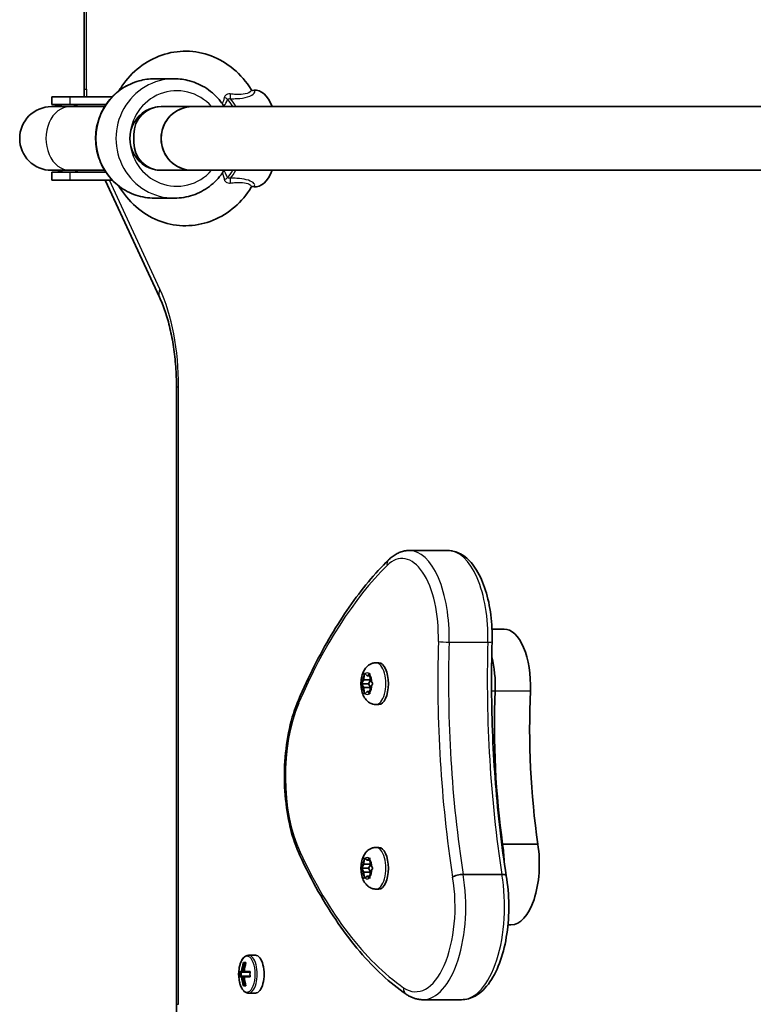
# Model space of a CAD drawing. Units: millimetres. Extents: x -3065 to 3275, y -3407 to 3704.
# Drawn here: x -1581 to -1397, y -581 to -333 of the extents above; entities that cross this region are included whole.
import ezdxf

# ---------------------------------------------------------------- set-up
doc = ezdxf.new("R2010")
doc.units = ezdxf.units.MM
doc.layers.add('Widoczne (ISO)', color=7, linetype='Continuous', lineweight=35)
doc.layers.add('Widoczne wąskie (ISO)', color=7, linetype='Continuous', lineweight=25)

msp = doc.modelspace()

# ---------------------------------------------------------------- linework, layer by layer
at = {"layer": 'Widoczne (ISO)'}
for p, q in [((-1565.1, -43.28), (-1565.1, -350.85)), ((-1547.46, -348.28), (-1542.41, -348.28)), ((-1522.89, -351.21), (-1522.39, -351.15)), ((-1573.23, -352.78), (-1568.71, -352.78)), ((-1573.23, -352.78), (-1573.23, -354.78)), ((-1558.01, -352.78), (-1568.71, -352.78)), ((-1568.7, -355.28), (-1573.33, -355.28)), ((-1573.23, -354.78), (-1568.71, -354.78)), ((-1559.63, -354.78), (-1568.71, -354.78)), ((-1559.95, -355.28), (-1568.7, -355.28)), ((-1545.75, -355.28), (-1537.91, -355.28)), ((-1537.91, -355.28), (-1545.75, -355.28)), ((-1319.73, -355.28), (-1537.91, -355.28)), ((-1552.62, -364.28), (-1552.62, -362.28)), ((-1573.33, -371.28), (-1568.7, -371.28)), ((-1573.23, -371.78), (-1568.71, -371.78)), ((-1573.23, -371.78), (-1573.23, -373.78)), ((-1559.63, -371.78), (-1568.71, -371.78)), ((-1559.95, -371.28), (-1568.7, -371.28)), ((-1537.91, -371.28), (-1545.75, -371.28)), ((-1545.75, -371.28), (-1537.91, -371.28)), ((-1319.73, -371.28), (-1537.91, -371.28)), ((-1573.23, -373.78), (-1568.71, -373.78)), ((-1568.71, -373.78), (-1558.01, -373.78)), ((-1559.8, -373.78), (-1546.18, -403.13)), ((-1522.89, -375.34), (-1522.39, -375.4)), ((-1547.46, -378.28), (-1542.41, -378.28)), ((-1541.9, -425.7), (-1541.9, -580.85)), ((-1483.37, -466.82), (-1473.63, -466.82)), ((-1462.55, -486.55), (-1459.48, -486.55)), ((-1491.7, -495.03), (-1491.04, -495.03)), ((-1495.21, -500.02), (-1494.77, -499.28)), ((-1494.77, -499.28), (-1494.69, -498.08)), ((-1494.77, -499.28), (-1493.16, -499.28)), ((-1494.48, -497.83), (-1493.96, -498.28)), ((-1493.96, -498.28), (-1493.45, -497.83)), ((-1493.96, -498.28), (-1493.23, -498.28)), ((-1493.59, -500.28), (-1493.09, -499.43)), ((-1493.24, -498.08), (-1493.16, -499.28)), ((-1493.07, -499.44), (-1492.72, -500.02)), ((-1493.07, -499.44), (-1493.07, -499.44)), ((-1495.34, -500.28), (-1493.59, -500.28)), ((-1494.77, -501.28), (-1495.21, -500.53)), ((-1494.77, -501.28), (-1493.16, -501.28)), ((-1494.69, -502.47), (-1494.77, -501.28)), ((-1493.08, -501.14), (-1493.59, -500.28)), ((-1493.16, -501.28), (-1493.24, -502.47)), ((-1492.72, -500.53), (-1493.16, -501.28)), ((-1493.96, -502.28), (-1494.48, -502.72)), ((-1493.96, -502.28), (-1493.23, -502.28)), ((-1493.45, -502.72), (-1493.96, -502.28)), ((-1491.7, -505.53), (-1491.04, -505.53)), ((-1491.7, -541.41), (-1491.04, -541.41)), ((-1460.09, -540.59), (-1459.89, -540.59)), ((-1459.89, -540.59), (-1451.03, -540.59)), ((-1494.48, -544.21), (-1493.96, -544.66)), ((-1493.96, -544.66), (-1493.45, -544.21)), ((-1495.34, -546.66), (-1493.59, -546.66)), ((-1495.21, -546.4), (-1494.77, -545.66)), ((-1494.77, -545.66), (-1494.69, -544.46)), ((-1494.77, -545.66), (-1493.16, -545.66)), ((-1493.96, -544.66), (-1493.23, -544.66)), ((-1493.59, -546.66), (-1493.09, -545.82)), ((-1493.08, -547.52), (-1493.59, -546.66)), ((-1493.24, -544.46), (-1493.16, -545.66)), ((-1493.07, -545.82), (-1492.72, -546.4)), ((-1493.07, -545.82), (-1493.07, -545.82)), ((-1494.77, -547.66), (-1495.21, -546.91)), ((-1494.77, -547.66), (-1493.16, -547.66)), ((-1494.69, -548.85), (-1494.77, -547.66)), ((-1493.96, -548.66), (-1494.48, -549.1)), ((-1493.96, -548.66), (-1493.23, -548.66)), ((-1493.45, -549.1), (-1493.96, -548.66)), ((-1493.16, -547.66), (-1493.24, -548.85)), ((-1492.72, -546.91), (-1493.16, -547.66)), ((-1469.81, -548.22), (-1460.06, -548.22)), ((-1491.7, -551.91), (-1491.04, -551.91)), ((-1458.54, -560.91), (-1457.78, -560.91)), ((-1522.05, -568.53), (-1523.79, -568.53)), ((-1525.07, -570.33), (-1524.42, -570.33)), ((-1524.87, -570.53), (-1524.48, -570.53)), ((-1524.54, -570.53), (-1524.49, -570.58)), ((-1526.11, -572.58), (-1525.47, -572.58)), ((-1525.47, -573.97), (-1526.11, -573.97)), ((-1525.31, -572.78), (-1525.91, -572.78)), ((-1525.91, -573.78), (-1525.31, -573.78)), ((-1525.59, -572.78), (-1525.59, -573.78)), ((-1525.31, -572.78), (-1524.66, -572.78)), ((-1524.66, -573.78), (-1525.31, -573.78)), ((-1524.82, -572.58), (-1525.21, -572.58)), ((-1525.21, -573.98), (-1524.82, -573.98)), ((-1524.82, -572.58), (-1523.38, -572.58)), ((-1523.38, -573.97), (-1524.82, -573.97)), ((-1523.4, -572.78), (-1524.66, -572.78)), ((-1524.66, -573.78), (-1523.4, -573.78)), ((-1524.42, -576.22), (-1525.07, -576.22)), ((-1524.87, -576.03), (-1524.48, -576.03)), ((-1524.49, -575.97), (-1524.54, -576.03)), ((-1522.05, -578.03), (-1523.79, -578.03)), ((-1479.98, -579.69), (-1470.24, -579.69))]:
    msp.add_line(p, q, dxfattribs=at)
for centre, radius, start, end in [((-1573.33, -363.28), 8, 90, 270), ((-1573.23, -363.28), 8.5, 70.2501, 90), ((-1573.23, -363.28), 8.5, 270, 289.7499), ((-1516.93, -573.28), 9.33, 171.6696, 188.3304)]:
    msp.add_arc(centre, radius, start, end, dxfattribs=at)
for centre, major_axis, ratio, start_param, end_param in [((-1522.05, -363.28), (0, 12.15), 0.464007, 5.431128, 6.34346), ((-1545.75, -363.28), (0, 8), 0.980997, 0, 3.141593), ((-1545.75, -362.28), (0, 7), 0.980997, 0, 1.570796), ((-1537.91, -363.28), (0, 8), 0.980997, 0, 3.141593), ((-1537.91, -363.28), (0, -8), 0.980997, 3.141593, 6.283185), ((-1537.91, -363.28), (0, -8), 0.980997, 3.141593, 6.283185), ((-1545.75, -364.28), (0, -7), 0.980997, 4.712389, 6.283185), ((-1522.05, -363.28), (0, -12.15), 0.464007, 6.222911, 7.135243), ((-1459.48, -500.8), (0, 14.25), 0.464007, 4.624057, 6.283185), ((-1468.34, -500.8), (0, -14.25), 0.464007, 1.482464, 2.094837), ((-1468.34, -500.8), (0, -14.25), 0.464007, 1.482464, 2.094837), ((-1491.04, -500.28), (0, 5.25), 0.464007, 3.141593, 6.283185), ((-1493.07, -499.25), (0, -0.189), 0.464007, 4.856587, 6.374189), ((-1414.92, -511), (0, -101.32), 0.464007, 4.624057, 5.008706), ((-1414.92, -511), (0, -101.32), 0.464007, 4.624057, 5.008706), ((-1406.07, -511), (0, -101.32), 0.464007, 4.624057, 5.008706), ((-1491.04, -546.66), (0, 5.25), 0.464007, 3.141593, 6.283185), ((-1466.64, -545.54), (0, -15.37), 0.464007, 1.615498, 1.898833), ((-1466.64, -545.54), (0, -15.37), 0.464007, 1.615498, 1.898833), ((-1457.78, -545.54), (0, -15.37), 0.464007, 0, 1.898833), ((-1493.07, -545.63), (0, -0.189), 0.464007, 4.856587, 6.374189), ((-1522.05, -573.28), (0, -4.75), 0.464007, 0, 3.141593), ((-1517.26, -573.28), (0, -9.3), 0.885832, 4.390747, 4.637107), ((-1517.16, -573.28), (0, 9.11), 0.885832, 1.264302, 1.49392), ((-1516.61, -573.28), (0, 9.3), 0.885832, 1.249155, 1.495514), ((-1518.3, -573.28), (0, -8.85), 0.885832, 4.633278, 4.7915), ((-1518.21, -573.28), (0, 8.71), 0.885832, 1.512363, 1.62923), ((-1517.26, -573.28), (0, -9.3), 0.885832, 4.787671, 5.034031), ((-1481.75, -496.26), (-40.33, -80.23), 0.249694, 6.075013, 6.078817), ((-1517.16, -573.28), (0, 9.11), 0.885832, 1.647673, 1.87729), ((-1516.61, -573.28), (0, 9.3), 0.885832, 1.646079, 1.892438), ((-1552.11, -650.29), (40.33, 80.23), 0.249694, 0.454083, 0.457887), ((-1515.57, -573.28), (0, 8.85), 0.885832, 1.491685, 1.649908)]:
    msp.add_ellipse(centre, major_axis=major_axis, ratio=ratio, start_param=start_param, end_param=end_param, dxfattribs=at)
for points, knots in [([(-1523.11, -351), (-1524.31, -349.04), (-1525.81, -347.28), (-1529.24, -344.41), (-1531.16, -343.29), (-1535.19, -341.78), (-1537.29, -341.38), (-1541.49, -341.32), (-1543.58, -341.65), (-1547.56, -343.01), (-1549.45, -344.03), (-1552.88, -346.68), (-1554.4, -348.31), (-1555.91, -350.54), (-1556.16, -350.93), (-1556.4, -351.33)], [5.318573, 5.318573, 5.318573, 5.318573, 5.645091, 5.645091, 5.962843, 5.962843, 6.271318, 6.271318, 6.57559, 6.57559, 6.883407, 6.883407, 7.199991, 7.199991, 7.266499, 7.266499, 7.266499, 7.266499]), ([(-1547.46, -378.28), (-1549.03, -378.28), (-1550.6, -378.02), (-1553.58, -377.02), (-1554.99, -376.27), (-1557.52, -374.37), (-1558.63, -373.22), (-1560.44, -370.6), (-1561.14, -369.15), (-1562.05, -366.08), (-1562.27, -364.47), (-1562.18, -361.26), (-1561.88, -359.67), (-1560.8, -356.65), (-1560.02, -355.23), (-1558.06, -352.71), (-1556.89, -351.62), (-1554.25, -349.86), (-1552.79, -349.2), (-1550.03, -348.45), (-1548.74, -348.28), (-1547.46, -348.28)], [0, 0, 0, 0, 0.317764, 0.317764, 0.63599, 0.63599, 0.955388, 0.955388, 1.276163, 1.276163, 1.59798, 1.59798, 1.920138, 1.920138, 2.24182, 2.24182, 2.562366, 2.562366, 2.881523, 2.881523, 3.141593, 3.141593, 3.141593, 3.141593]), ([(-1529.92, -355.28), (-1530.2, -354.82), (-1530.5, -354.39), (-1531.8, -352.71), (-1532.98, -351.62), (-1535.62, -349.86), (-1537.08, -349.2), (-1539.84, -348.45), (-1541.13, -348.28), (-1542.41, -348.28)], [8.418248, 8.418248, 8.418248, 8.418248, 8.525005, 8.525005, 8.845551, 8.845551, 9.164709, 9.164709, 9.424778, 9.424778, 9.424778, 9.424778]), ([(-1522.82, -351.24), (-1522.82, -351.24), (-1522.82, -351.24), (-1522.84, -351.24), (-1522.88, -351.23), (-1522.98, -351.15), (-1523.05, -351.09), (-1523.11, -351)], [1.3215269, 1.3215269, 1.3215269, 1.3215269, 1.3390545, 1.3390545, 1.4007477, 1.4007477, 1.4624409, 1.4624409, 1.4624409, 1.4624409]), ([(-1542.41, -378.28), (-1540.84, -378.28), (-1539.27, -378.02), (-1536.29, -377.02), (-1534.88, -376.27), (-1532.35, -374.37), (-1531.24, -373.22), (-1530.19, -371.7), (-1530.05, -371.49), (-1529.92, -371.28)], [6.283185, 6.283185, 6.283185, 6.283185, 6.60095, 6.60095, 6.919175, 6.919175, 7.238573, 7.238573, 7.289715, 7.289715, 7.289715, 7.289715]), ([(-1556.4, -375.22), (-1556.12, -375.69), (-1555.82, -376.16), (-1554.2, -378.48), (-1552.61, -380.13), (-1549.04, -382.77), (-1547.07, -383.77), (-1542.98, -385.02), (-1540.86, -385.29), (-1536.67, -385.08), (-1534.61, -384.62), (-1530.7, -383.02), (-1528.87, -381.87), (-1525.64, -379.06), (-1524.24, -377.4), (-1523.11, -375.55)], [8.441464, 8.441464, 8.441464, 8.441464, 8.520027, 8.520027, 8.845192, 8.845192, 9.161136, 9.161136, 9.468323, 9.468323, 9.772673, 9.772673, 10.081837, 10.081837, 10.38939, 10.38939, 10.38939, 10.38939]), ([(-1523.11, -375.55), (-1523.05, -375.46), (-1522.98, -375.4), (-1522.88, -375.32), (-1522.84, -375.31), (-1522.82, -375.31), (-1522.82, -375.31), (-1522.82, -375.31)], [1.0030595, 1.0030595, 1.0030595, 1.0030595, 1.0647522, 1.0647522, 1.1264449, 1.1264449, 1.1439705, 1.1439705, 1.1439705, 1.1439705]), ([(-1541.9, -425.7), (-1541.9, -424), (-1541.96, -422.29), (-1542.21, -418.93), (-1542.39, -417.28), (-1542.88, -414.06), (-1543.18, -412.51), (-1543.88, -409.53), (-1544.28, -408.12), (-1545.17, -405.47), (-1545.66, -404.24), (-1546.18, -403.13)], [1.5707963, 1.5707963, 1.5707963, 1.5707963, 1.727876, 1.727876, 1.8849556, 1.8849556, 2.0420352, 2.0420352, 2.1991149, 2.1991149, 2.3561945, 2.3561945, 2.3561945, 2.3561945]), ([(-1483.37, -466.82), (-1483.76, -466.82), (-1484.14, -466.86), (-1484.9, -467), (-1485.28, -467.1), (-1486, -467.37), (-1486.35, -467.54), (-1487.03, -467.93), (-1487.36, -468.15), (-1487.99, -468.63), (-1488.3, -468.9), (-1488.59, -469.19)], [2.1106665, 2.1106665, 2.1106665, 2.1106665, 2.1967527, 2.1967527, 2.2828388, 2.2828388, 2.3689249, 2.3689249, 2.455011, 2.455011, 2.5410971, 2.5410971, 2.5410971, 2.5410971]), ([(-1473.63, -466.82), (-1472.54, -466.82), (-1471.46, -467.11), (-1469.36, -468.24), (-1468.37, -469.13), (-1466.48, -471.49), (-1465.62, -473.03), (-1464.2, -476.54), (-1463.63, -478.51), (-1462.83, -482.69), (-1462.6, -484.9), (-1462.5, -488.02), (-1462.5, -488.89), (-1462.53, -489.77)], [4.172519, 4.172519, 4.172519, 4.172519, 4.415637, 4.415637, 4.698268, 4.698268, 5.024942, 5.024942, 5.351616, 5.351616, 5.67829, 5.67829, 5.805889, 5.805889, 5.805889, 5.805889]), ([(-1488.59, -469.19), (-1490.31, -470.89), (-1491.99, -472.73), (-1495.28, -476.68), (-1496.89, -478.79), (-1500.01, -483.27), (-1501.53, -485.63), (-1504.47, -490.6), (-1505.9, -493.2), (-1508.64, -498.63), (-1509.97, -501.46), (-1511.24, -504.39)], [2.5410971, 2.5410971, 2.5410971, 2.5410971, 2.619055, 2.619055, 2.6970128, 2.6970128, 2.7749706, 2.7749706, 2.8529284, 2.8529284, 2.9308862, 2.9308862, 2.9308862, 2.9308862]), ([(-1462.53, -489.77), (-1462.64, -493.74), (-1462.69, -497.72), (-1462.63, -505.67), (-1462.54, -509.65), (-1462.2, -517.57), (-1461.96, -521.52), (-1461.34, -529.36), (-1460.96, -533.26), (-1460.07, -540.97), (-1459.55, -544.79), (-1458.97, -548.56)], [3.6188886, 3.6188886, 3.6188886, 3.6188886, 3.6958398, 3.6958398, 3.7727909, 3.7727909, 3.849742, 3.849742, 3.9266931, 3.9266931, 4.0036347, 4.0036347, 4.0036347, 4.0036347]), ([(-1491.7, -505.53), (-1492.05, -505.53), (-1492.41, -505.46), (-1493.07, -505.24), (-1493.37, -505.07), (-1493.94, -504.65), (-1494.19, -504.38), (-1494.68, -503.73), (-1494.88, -503.33), (-1495.25, -502.39), (-1495.38, -501.83), (-1495.51, -500.73), (-1495.52, -500.18), (-1495.44, -499.09), (-1495.34, -498.56), (-1495.01, -497.48), (-1494.78, -496.94), (-1494.22, -496.21), (-1494.04, -496.02), (-1493.52, -495.57), (-1493.11, -495.31), (-1492.33, -495.08), (-1492.01, -495.03), (-1491.7, -495.03)], [4.712389, 4.712389, 4.712389, 4.712389, 4.869812, 4.869812, 5.041473, 5.041473, 5.260728, 5.260728, 5.584523, 5.584523, 6.02652, 6.02652, 6.449677, 6.449677, 6.868488, 6.868488, 7.313371, 7.313371, 7.473178, 7.473178, 7.713236, 7.713236, 7.853982, 7.853982, 7.853982, 7.853982]), ([(-1511.24, -504.39), (-1512.17, -506.55), (-1512.93, -508.98), (-1514.08, -514.18), (-1514.46, -516.95), (-1514.81, -522.62), (-1514.79, -525.5), (-1514.33, -531.13), (-1513.9, -533.88), (-1512.66, -538.99), (-1511.85, -541.36), (-1510.88, -543.44)], [2.930886, 2.930886, 2.930886, 2.930886, 3.238887, 3.238887, 3.546888, 3.546888, 3.854889, 3.854889, 4.16289, 4.16289, 4.470891, 4.470891, 4.470891, 4.470891]), ([(-1491.7, -551.91), (-1492.05, -551.91), (-1492.41, -551.84), (-1493.07, -551.62), (-1493.37, -551.45), (-1493.94, -551.03), (-1494.19, -550.76), (-1494.68, -550.11), (-1494.88, -549.72), (-1495.25, -548.77), (-1495.38, -548.21), (-1495.51, -547.11), (-1495.52, -546.56), (-1495.44, -545.47), (-1495.34, -544.94), (-1495.01, -543.86), (-1494.78, -543.32), (-1494.22, -542.59), (-1494.04, -542.4), (-1493.52, -541.95), (-1493.11, -541.69), (-1492.33, -541.46), (-1492.01, -541.41), (-1491.7, -541.41)], [4.712389, 4.712389, 4.712389, 4.712389, 4.869812, 4.869812, 5.041473, 5.041473, 5.260728, 5.260728, 5.584523, 5.584523, 6.02652, 6.02652, 6.449677, 6.449677, 6.868488, 6.868488, 7.313371, 7.313371, 7.473178, 7.473178, 7.713236, 7.713236, 7.853982, 7.853982, 7.853982, 7.853982]), ([(-1510.88, -543.44), (-1509.4, -546.6), (-1507.85, -549.61), (-1504.62, -555.32), (-1502.94, -558.01), (-1499.47, -563.05), (-1497.67, -565.4), (-1493.97, -569.74), (-1492.07, -571.72), (-1488.17, -575.31), (-1486.17, -576.92), (-1484.13, -578.32)], [4.4708907, 4.4708907, 4.4708907, 4.4708907, 4.5653349, 4.5653349, 4.659779, 4.659779, 4.7542232, 4.7542232, 4.8486673, 4.8486673, 4.9431115, 4.9431115, 4.9431115, 4.9431115]), ([(-1472.46, -548.88), (-1472.45, -548.88), (-1472.45, -548.88), (-1472.33, -548.79), (-1472.17, -548.7), (-1471.78, -548.54), (-1471.55, -548.47), (-1471.06, -548.35), (-1470.8, -548.3), (-1470.29, -548.24), (-1470.04, -548.22), (-1469.81, -548.22)], [-0.3151736, -0.3151736, -0.3151736, -0.3151736, -0.313953, -0.313953, -0.2343795, -0.2343795, -0.1562445, -0.1562445, -0.0781197, -0.0781197, 0, 0, 0, 0]), ([(-1458.97, -548.56), (-1458.56, -550.9), (-1458.35, -553.36), (-1458.3, -558.29), (-1458.46, -560.76), (-1459.16, -565.48), (-1459.7, -567.73), (-1461.12, -571.83), (-1462.01, -573.67), (-1464.13, -576.74), (-1465.38, -577.98), (-1467.88, -579.36), (-1469.05, -579.69), (-1470.24, -579.69)], [5.388802, 5.388802, 5.388802, 5.388802, 5.721681, 5.721681, 6.052441, 6.052441, 6.384796, 6.384796, 6.722824, 6.722824, 7.064338, 7.064338, 7.314111, 7.314111, 7.314111, 7.314111]), ([(-1458.97, -548.56), (-1458.98, -548.5), (-1459.01, -548.45), (-1459.16, -548.35), (-1459.29, -548.3), (-1459.63, -548.24), (-1459.83, -548.22), (-1460.06, -548.22)], [-0.2129821, -0.2129821, -0.2129821, -0.2129821, -0.1562445, -0.1562445, -0.0781197, -0.0781197, 0, 0, 0, 0]), ([(-1523.79, -568.53), (-1524.03, -568.53), (-1524.26, -568.59), (-1524.71, -568.82), (-1524.91, -568.99), (-1525.27, -569.4), (-1525.43, -569.64), (-1525.7, -570.19), (-1525.82, -570.49), (-1526.02, -571.14), (-1526.09, -571.49), (-1526.15, -571.87), (-1526.16, -571.9), (-1526.16, -571.92)], [1.570796, 1.570796, 1.570796, 1.570796, 1.806693, 1.806693, 2.059716, 2.059716, 2.31274, 2.31274, 2.565763, 2.565763, 2.818786, 2.818786, 2.835913, 2.835913, 2.835913, 2.835913]), ([(-1526.16, -574.63), (-1526.11, -574.99), (-1526.03, -575.34), (-1525.84, -576), (-1525.73, -576.3), (-1525.46, -576.85), (-1525.3, -577.1), (-1524.95, -577.52), (-1524.75, -577.7), (-1524.3, -577.95), (-1524.04, -578.03), (-1523.79, -578.03)], [3.447273, 3.447273, 3.447273, 3.447273, 3.700296, 3.700296, 3.953319, 3.953319, 4.206342, 4.206342, 4.459366, 4.459366, 4.712389, 4.712389, 4.712389, 4.712389]), ([(-1484.13, -578.32), (-1483.88, -578.49), (-1483.63, -578.65), (-1483.1, -578.94), (-1482.83, -579.06), (-1482.28, -579.28), (-1482.01, -579.38), (-1481.44, -579.53), (-1481.15, -579.59), (-1480.57, -579.67), (-1480.27, -579.69), (-1479.98, -579.69)], [4.9431115, 4.9431115, 4.9431115, 4.9431115, 5.004941, 5.004941, 5.0667706, 5.0667706, 5.1286001, 5.1286001, 5.1904296, 5.1904296, 5.2522592, 5.2522592, 5.2522592, 5.2522592]), ([(-1546.18, -603.42), (-1545.66, -602.31), (-1545.17, -601.08), (-1544.28, -598.43), (-1543.88, -597.02), (-1543.18, -594.04), (-1542.88, -592.49), (-1542.39, -589.27), (-1542.21, -587.62), (-1541.96, -584.26), (-1541.9, -582.55), (-1541.9, -580.85)], [0.7853982, 0.7853982, 0.7853982, 0.7853982, 0.9424778, 0.9424778, 1.0995574, 1.0995574, 1.2566371, 1.2566371, 1.4137167, 1.4137167, 1.5707963, 1.5707963, 1.5707963, 1.5707963])]:
    msp.add_open_spline(points, degree=3, knots=knots, dxfattribs=at)
for points in [[(-1565.07, -352.78), (-1565.09, -352.13), (-1565.1, -351.49), (-1565.1, -350.85)], [(-1494.69, -498.08), (-1494.68, -497.95), (-1494.67, -497.82), (-1494.64, -497.68)], [(-1494.64, -497.68), (-1494.6, -497.73), (-1494.54, -497.78), (-1494.48, -497.83)], [(-1493.45, -497.83), (-1493.39, -497.78), (-1493.32, -497.73), (-1493.25, -497.68)], [(-1493.25, -497.68), (-1493.25, -497.82), (-1493.25, -497.95), (-1493.24, -498.08)], [(-1495.34, -500.28), (-1495.3, -500.19), (-1495.26, -500.1), (-1495.21, -500.02)], [(-1495.21, -500.53), (-1495.26, -500.45), (-1495.3, -500.36), (-1495.34, -500.28)], [(-1492.72, -500.02), (-1492.67, -500.1), (-1492.62, -500.19), (-1492.56, -500.28)], [(-1492.56, -500.28), (-1492.62, -500.36), (-1492.67, -500.45), (-1492.72, -500.53)], [(-1494.64, -502.87), (-1494.67, -502.73), (-1494.68, -502.6), (-1494.69, -502.47)], [(-1494.48, -502.72), (-1494.54, -502.77), (-1494.6, -502.82), (-1494.64, -502.87)], [(-1493.25, -502.87), (-1493.32, -502.82), (-1493.39, -502.77), (-1493.45, -502.72)], [(-1493.24, -502.47), (-1493.25, -502.6), (-1493.25, -502.73), (-1493.25, -502.87)], [(-1494.69, -544.46), (-1494.68, -544.33), (-1494.67, -544.2), (-1494.64, -544.06)], [(-1494.64, -544.06), (-1494.6, -544.11), (-1494.54, -544.16), (-1494.48, -544.21)], [(-1493.45, -544.21), (-1493.39, -544.16), (-1493.32, -544.11), (-1493.25, -544.06)], [(-1493.25, -544.06), (-1493.25, -544.2), (-1493.25, -544.33), (-1493.24, -544.46)], [(-1495.34, -546.66), (-1495.3, -546.57), (-1495.26, -546.48), (-1495.21, -546.4)], [(-1495.21, -546.91), (-1495.26, -546.83), (-1495.3, -546.74), (-1495.34, -546.66)], [(-1492.72, -546.4), (-1492.67, -546.48), (-1492.62, -546.57), (-1492.56, -546.66)], [(-1492.56, -546.66), (-1492.62, -546.74), (-1492.67, -546.83), (-1492.72, -546.91)], [(-1494.64, -549.25), (-1494.67, -549.12), (-1494.68, -548.98), (-1494.69, -548.85)], [(-1494.48, -549.1), (-1494.54, -549.15), (-1494.6, -549.2), (-1494.64, -549.25)], [(-1493.25, -549.25), (-1493.32, -549.2), (-1493.39, -549.15), (-1493.45, -549.1)], [(-1493.24, -548.85), (-1493.25, -548.98), (-1493.25, -549.12), (-1493.25, -549.25)], [(-1524.87, -570.53), (-1524.94, -570.46), (-1525.01, -570.4), (-1525.07, -570.33)], [(-1526.11, -572.58), (-1526.05, -572.64), (-1525.98, -572.7), (-1525.91, -572.77)], [(-1526.11, -573.97), (-1526.05, -573.91), (-1525.98, -573.85), (-1525.91, -573.78)], [(-1525.47, -572.58), (-1525.43, -572.61), (-1525.39, -572.64), (-1525.35, -572.68)], [(-1525.47, -573.97), (-1525.43, -573.94), (-1525.39, -573.91), (-1525.35, -573.88)], [(-1524.82, -572.58), (-1524.81, -572.61), (-1524.8, -572.64), (-1524.79, -572.68)], [(-1524.82, -573.97), (-1524.81, -573.94), (-1524.8, -573.91), (-1524.79, -573.88)], [(-1525.07, -576.22), (-1525.01, -576.15), (-1524.94, -576.09), (-1524.87, -576.03)]]:
    msp.add_open_spline(points, degree=3, dxfattribs=at)
for points, weights in [([(-1525.91, -572.77), (-1525.91, -572.77), (-1525.91, -572.78)], [1.08460634688, 1.08467217646, 1.08473776235]), ([(-1525.91, -573.78), (-1525.91, -573.78), (-1525.91, -573.78)], [1.08473776235, 1.08467217646, 1.08460634688]), ([(-1525.21, -572.58), (-1525.28, -572.62), (-1525.35, -572.68)], [1, 0.999996409341, 0.999996436384]), ([(-1525.31, -573.78), (-1525.33, -573.82), (-1525.35, -573.88)], [1, 0.999996409343, 0.999996436386]), ([(-1525.35, -573.88), (-1525.28, -573.93), (-1525.21, -573.98)], [0.999996436383, 0.99999640934, 1]), ([(-1524.66, -572.78), (-1524.73, -572.73), (-1524.79, -572.68)], [1, 0.999996409343, 0.999996436386])]:
    msp.add_rational_spline(points, weights, degree=2, dxfattribs=at)
at = {"layer": 'Widoczne wąskie (ISO)'}
for p, q in [((-1564.56, -350.85), (-1564.56, -43.28)), ((-1565.1, -350.85), (-1564.56, -350.85)), ((-1568.71, -352.78), (-1568.71, -354.78)), ((-1568.71, -371.78), (-1568.71, -373.78)), ((-1546.08, -401.13), (-1558.77, -373.78)), ((-1541.9, -425.7), (-1541.35, -425.7)), ((-1541.35, -580.85), (-1541.35, -425.7)), ((-1473.34, -489.83), (-1463.6, -489.83)), ((-1462.66, -502.06), (-1461.76, -502.06)), ((-1461.76, -502.06), (-1452.9, -502.06)), ((-1541.9, -580.85), (-1541.35, -580.85))]:
    msp.add_line(p, q, dxfattribs=at)
for centre, major_axis, ratio, start_param, end_param in [((-1547.46, -363.28), (0, -15), 0.980997, 3.141593, 6.283185), ((-1542.41, -363.28), (0, 15), 0.980997, 0, 3.141593), ((-1552.84, -350.85), (0, 25.25), 0.464007, 1.570796, 1.647164), ((-1541.83, -363.28), (0, -12), 0.980997, 2.300524, 7.124254), ((-1529.97, -353.48), (0.942, -0.335), 0.53934, 0.583585, 1.650588), ((-1530.91, -363.28), (0, 10.55), 0.464007, 5.572618, 5.902122), ((-1528.23, -352.38), (0.017, 1), 0.183022, 1.264542, 2.690918), ((-1530.52, -363.28), (0, 11.05), 0.464007, 5.521858, 5.842728), ((-1568.7, -363.28), (0, 8), 0.752809, 0, 3.141593), ((-1568.71, -363.28), (0, 8.5), 0.757593, 5.938484, 6.283185), ((-1568.71, -363.28), (0, -8.5), 0.757593, 0, 0.344701), ((-1529.97, -373.07), (0.942, 0.335), 0.53934, 4.632597, 5.6996), ((-1530.91, -363.28), (0, -10.55), 0.464007, 0.381064, 0.710568), ((-1528.23, -374.17), (-0.017, 1), 0.183022, 0.450675, 1.877051), ((-1530.52, -363.28), (0, 11.05), 0.464007, 3.58205, 3.90292), ((-1541.87, -401.13), (-4.31, -2), 0.626377, 5.645612, 6.283185), ((-1557.48, -425.7), (0, 34.75), 0.464007, 4.712389, 5.497787), ((-1483.37, -488.48), (0, 21.66), 0.464007, 4.649815, 6.283185), ((-1473.63, -488.48), (0, 21.66), 0.464007, 4.649815, 6.283185), ((-1487.18, -470.61), (-1.41, 1.42), 0.805031, 0, 0.898137), ((-1485.15, -488.48), (0, 19.66), 0.464007, 4.649815, 6.713616), ((-1459.43, -609.19), (0, 152.49), 0.464007, 0.430431, 0.82022), ((-1403.79, -499.47), (0, -156.02), 0.464007, 4.649815, 5.034672), ((-1474.27, -489.71), (-2, 0.06), 0.055394, 0.483319, 2.054115), ((-1402.02, -499.47), (0, 154.02), 0.464007, 1.508222, 1.892871), ((-1392.27, -499.47), (0, -154.02), 0.464007, 4.649815, 5.034463), ((-1464.53, -489.71), (2, -0.06), 0.055394, 5.195708, 6.283185), ((-1491.7, -500.28), (0, -5.25), 0.464007, 0, 3.141593), ((-1493.96, -500.28), (0, 2.69), 0.464007, 0.618151, 1.476245), ((-1493.96, -500.28), (0, 2.69), 0.464007, 5.854138, 6.712232), ((-1493.96, -500.28), (0, -2.69), 0.464007, 1.665348, 2.523442), ((-1493.96, -500.28), (0, 2.69), 0.464007, 1.665348, 2.523442), ((-1493.96, -500.28), (0, -2.69), 0.464007, 0.618151, 1.476245), ((-1509.4, -505.19), (-1.84, 0.79), 0.604191, 0, 0.621566), ((-1493.96, -500.28), (0, -2.69), 0.464007, 5.854138, 6.712232), ((-1502.05, -523.52), (0, 26.87), 0.464007, 0.82022, 2.360224), ((-1491.7, -546.66), (0, -5.25), 0.464007, 0, 3.141593), ((-1509.06, -542.6), (-1.81, -0.85), 0.628897, 5.643676, 6.283185), ((-1464.94, -442.89), (0, -140.44), 0.464007, 5.501817, 5.974038), ((-1493.96, -546.66), (0, 2.69), 0.464007, 5.854138, 6.712232), ((-1493.96, -546.66), (0, 2.69), 0.464007, 0.618151, 1.476245), ((-1493.96, -546.66), (0, -2.69), 0.464007, 1.665348, 2.523442), ((-1493.96, -546.66), (0, 2.69), 0.464007, 1.665348, 2.523442), ((-1493.96, -546.66), (0, -2.69), 0.464007, 5.854138, 6.712232), ((-1493.96, -546.66), (0, -2.69), 0.464007, 0.618151, 1.476245), ((-1481.75, -556.32), (0, -21.37), 0.464007, 5.974038, 8.209223), ((-1479.98, -556.32), (0, -23.37), 0.464007, 0, 1.924591), ((-1470.24, -556.32), (0, -23.37), 0.464007, 0, 1.924591), ((-1524.17, -573.28), (0, 4.49), 0.464007, 1.876476, 7.548302), ((-1523.79, -573.28), (0, -4.75), 0.464007, 0, 3.141593), ((-1483, -576.67), (-1.13, -1.65), 0.843837, 5.238597, 6.283185)]:
    msp.add_ellipse(centre, major_axis=major_axis, ratio=ratio, start_param=start_param, end_param=end_param, dxfattribs=at)
for points, knots in [([(-1523.11, -351), (-1523.05, -351.1), (-1523.07, -351.23), (-1523.36, -351.65), (-1523.86, -351.94), (-1525.24, -352.24), (-1526.05, -352.27), (-1527.39, -352.19), (-1527.89, -352.14), (-1528.4, -352.08)], [1.462441, 1.462441, 1.462441, 1.462441, 1.648597, 1.648597, 1.991487, 1.991487, 2.2961, 2.2961, 2.465477, 2.465477, 2.465477, 2.465477]), ([(-1528.33, -353.28), (-1527.78, -353.28), (-1527.23, -353.28), (-1525.74, -353.2), (-1524.82, -353.07), (-1523.21, -352.6), (-1522.61, -352.22), (-1522.11, -351.58), (-1522.19, -351.33), (-1522.64, -351.24), (-1522.74, -351.23), (-1522.86, -351.23)], [-2.465477, -2.465477, -2.465477, -2.465477, -2.2961, -2.2961, -1.991487, -1.991487, -1.648597, -1.648597, -1.311532, -1.311532, -1.228335, -1.228335, -1.228335, -1.228335]), ([(-1529.87, -352.94), (-1529.99, -353.54), (-1530.15, -354.08), (-1530.38, -354.51), (-1530.39, -354.52), (-1530.4, -354.54)], [0, 0, 0, 0, 0.2432916, 0.2432916, 0.2541082, 0.2541082, 0.2541082, 0.2541082]), ([(-1529.97, -355.19), (-1529.95, -355.16), (-1529.93, -355.14), (-1529.59, -354.69), (-1529.32, -354.12), (-1529.09, -353.48)], [-0.2575972, -0.2575972, -0.2575972, -0.2575972, -0.2432916, -0.2432916, 0, 0, 0, 0]), ([(-1528.4, -352.08), (-1528.5, -352.06), (-1528.6, -352.06), (-1528.95, -352.08), (-1529.19, -352.16), (-1529.54, -352.39), (-1529.67, -352.51), (-1529.81, -352.74), (-1529.85, -352.84), (-1529.87, -352.94)], [0, 0, 0, 0, 0.03171, 0.03171, 0.1192996, 0.1192996, 0.1866762, 0.1866762, 0.2287866, 0.2287866, 0.2287866, 0.2287866]), ([(-1529.09, -353.48), (-1529.06, -353.45), (-1529.03, -353.42), (-1528.94, -353.37), (-1528.87, -353.33), (-1528.69, -353.28), (-1528.57, -353.26), (-1528.41, -353.27), (-1528.37, -353.27), (-1528.33, -353.28)], [-0.2287866, -0.2287866, -0.2287866, -0.2287866, -0.1866762, -0.1866762, -0.1192996, -0.1192996, -0.03171, -0.03171, 0, 0, 0, 0]), ([(-1530.4, -372.01), (-1530.31, -372.17), (-1530.23, -372.36), (-1530.04, -372.88), (-1529.95, -373.23), (-1529.87, -373.61)], [0.6855823, 0.6855823, 0.6855823, 0.6855823, 0.7860292, 0.7860292, 0.939685, 0.939685, 0.939685, 0.939685]), ([(-1529.09, -373.07), (-1529.23, -372.67), (-1529.4, -372.29), (-1529.7, -371.74), (-1529.83, -371.53), (-1529.97, -371.36)], [-0.939685, -0.939685, -0.939685, -0.939685, -0.7860292, -0.7860292, -0.6820934, -0.6820934, -0.6820934, -0.6820934]), ([(-1528.33, -373.27), (-1528.35, -373.28), (-1528.38, -373.28), (-1528.5, -373.29), (-1528.6, -373.28), (-1528.77, -373.25), (-1528.84, -373.22), (-1528.95, -373.18), (-1528.99, -373.15), (-1529.05, -373.11), (-1529.07, -373.09), (-1529.09, -373.07)], [-0.2287866, -0.2287866, -0.2287866, -0.2287866, -0.2114947, -0.2114947, -0.1340459, -0.1340459, -0.07447, -0.07447, -0.0286423, -0.0286423, 0, 0, 0, 0]), ([(-1522.86, -375.32), (-1522.52, -375.32), (-1522.3, -375.24), (-1522.16, -374.91), (-1522.29, -374.64), (-1523.01, -374.09), (-1523.6, -373.82), (-1525.04, -373.45), (-1525.86, -373.35), (-1527.24, -373.27), (-1527.78, -373.27), (-1528.33, -373.27)], [-1.237166, -1.237166, -1.237166, -1.237166, -0.997366, -0.997366, -0.719011, -0.719011, -0.43906, -0.43906, -0.168869, -0.168869, 0, 0, 0, 0]), ([(-1529.87, -373.61), (-1529.85, -373.68), (-1529.83, -373.74), (-1529.75, -373.91), (-1529.69, -374), (-1529.5, -374.2), (-1529.36, -374.29), (-1529.02, -374.45), (-1528.79, -374.49), (-1528.51, -374.48), (-1528.46, -374.48), (-1528.4, -374.47)], [0, 0, 0, 0, 0.0286423, 0.0286423, 0.07447, 0.07447, 0.1340459, 0.1340459, 0.2114947, 0.2114947, 0.2287866, 0.2287866, 0.2287866, 0.2287866]), ([(-1528.4, -374.47), (-1527.9, -374.41), (-1527.4, -374.36), (-1526.15, -374.28), (-1525.43, -374.3), (-1524.19, -374.51), (-1523.69, -374.72), (-1523.11, -375.16), (-1523.02, -375.39), (-1523.11, -375.55), (-1523.11, -375.55), (-1523.11, -375.55)], [0, 0, 0, 0, 0.168869, 0.168869, 0.43906, 0.43906, 0.719011, 0.719011, 0.997366, 0.997366, 1.00306, 1.00306, 1.00306, 1.00306])]:
    msp.add_open_spline(points, degree=3, knots=knots, dxfattribs=at)

doc.saveas('drawing.dxf')
